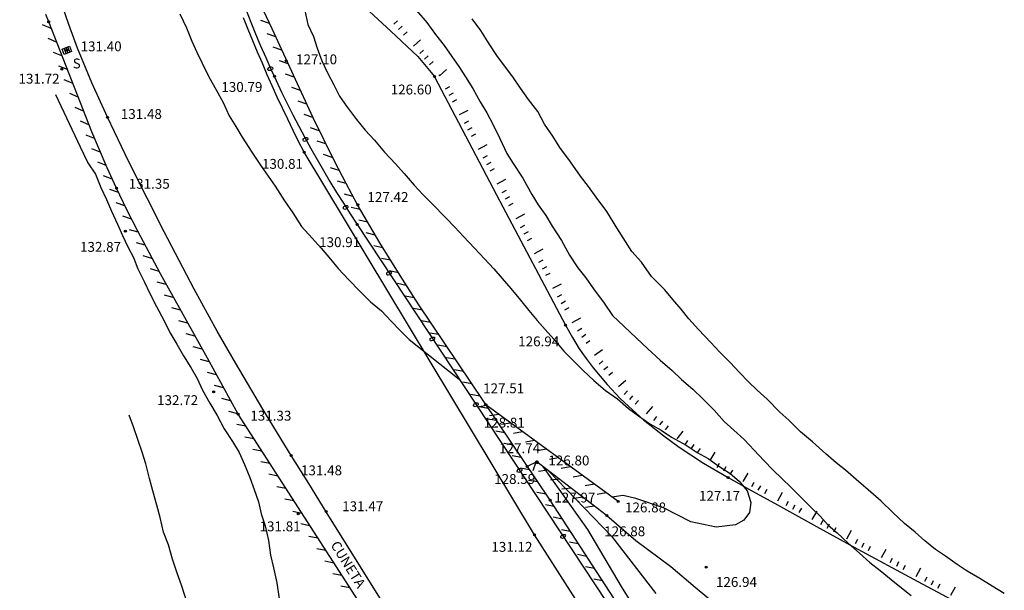
# Model space of a CAD drawing. Units: inches. Extents: x 567708 to 568547, y 4768486 to 4769979.
# Drawn here: x 568188 to 568237, y 4769406 to 4769435 of the extents above; entities that cross this region are included whole.
import ezdxf

# ---------------------------------------------------------------- set-up
doc = ezdxf.new("R2010")
doc.units = ezdxf.units.IN
doc.header["$MEASUREMENT"] = 0
doc.header["$PDMODE"] = 32
doc.header["$PDSIZE"] = 0.1
for name, color, linetype in [('200', 25, 'Continuous'), ('201', 26, 'Continuous'), ('204', 7, 'Continuous'), ('205', 3, 'Continuous'), ('250', 7, 'Continuous'), ('319', 7, 'Continuous'), ('510', 7, 'Continuous'), ('526', 7, 'Continuous'), ('600', 1, 'Continuous'), ('722', 7, 'Continuous'), ('824', 7, 'Continuous'), ('986', 7, 'Continuous')]:
    doc.layers.add(name, color=color, linetype=linetype)

# ---------------------------------------------------------------- blocks, each defined once
blk = doc.blocks.new('B291')
at = {"layer": '722'}
for points in [[(-0.5, 0.37), (0.5, 0.37), (0.5, -0.37), (-0.5, -0.37), (-0.5, 0.37)], [(-0.25, 0.37), (-0.25, -0.37)], [(0, 0.37), (0, -0.37)], [(0.25, 0.37), (0.25, -0.37)]]:
    blk.add_lwpolyline(points, dxfattribs=at)

msp = doc.modelspace()

# ---------------------------------------------------------------- linework, layer by layer
at = {"layer": '200'}
for points, elevation in [([(568201.97, 4769435.33), (568202.12, 4769434.62), (568202.41, 4769434.01), (568202.59, 4769433.43), (568202.82, 4769432.78), (568203.11, 4769432.17), (568203.44, 4769431.57), (568203.73, 4769431), (568204.08, 4769430.48), (568204.59, 4769429.81), (568205.03, 4769429.27), (568205.5, 4769428.76), (568206, 4769428.16), (568206.56, 4769427.56), (568207.01, 4769427.08), (568207.51, 4769426.48), (568207.96, 4769426), (568208.45, 4769425.52), (568209.1, 4769424.84), (568209.57, 4769424.35), (568210.01, 4769423.88), (568210.57, 4769423.28), (568211.08, 4769422.75), (568211.56, 4769422.23), (568211.97, 4769421.75), (568212.41, 4769421.24), (568212.91, 4769420.65), (568213.33, 4769420.13), (568213.75, 4769419.62), (568214.16, 4769419.17), (568214.59, 4769418.67), (568215.1, 4769418.07), (568215.6, 4769417.57), (568216.08, 4769417.09), (568216.63, 4769416.58), (568217.21, 4769416.07), (568217.82, 4769415.64), (568218.39, 4769415.16), (568218.9, 4769414.78), (568219.46, 4769414.38), (568220.05, 4769414.06), (568220.56, 4769413.7), (568221.31, 4769413.29), (568221.87, 4769412.93), (568222.42, 4769412.62), (568222.97, 4769412.23), (568223.54, 4769411.86), (568224, 4769411.47), (568224.4, 4769410.98), (568224.59, 4769410.39), (568224.53, 4769409.88), (568224.24, 4769409.49), (568223.81, 4769409.26), (568222.83, 4769409.14), (568221.55, 4769409.41), (568220.16, 4769410.12), (568218.76, 4769410.59), (568218.12, 4769410.75), (568217.54, 4769410.66)], 127), ([(568207.63, 4769435.34), (568208.16, 4769434.73), (568208.59, 4769434.12), (568209.04, 4769433.57), (568209.42, 4769433.01), (568209.77, 4769432.5), (568210.12, 4769431.98), (568210.48, 4769431.38), (568210.86, 4769430.71), (568211.19, 4769430.15), (568211.5, 4769429.58), (568211.86, 4769428.84), (568212.21, 4769428.09), (568212.54, 4769427.58), (568213.02, 4769426.83), (568213.48, 4769426.01), (568213.8, 4769425.48), (568214.19, 4769424.94), (568214.52, 4769424.4), (568214.98, 4769423.67), (568215.4, 4769422.93), (568215.81, 4769422.29), (568216.22, 4769421.78), (568216.61, 4769421.23), (568217.15, 4769420.5), (568217.58, 4769419.88), (568218.17, 4769419.32), (568218.77, 4769418.74), (568219.36, 4769418.19), (568219.99, 4769417.6), (568220.6, 4769417.09), (568221.07, 4769416.62), (568221.65, 4769416.14), (568222.16, 4769415.64), (568222.73, 4769415.07), (568223.23, 4769414.49), (568223.73, 4769414.06), (568224.26, 4769413.58), (568224.76, 4769413.04), (568225.25, 4769412.52), (568225.72, 4769412.03), (568226.17, 4769411.61), (568226.63, 4769411.15), (568227.19, 4769410.59), (568227.64, 4769410.15), (568228.11, 4769409.69), (568228.51, 4769409.24), (568228.97, 4769408.85), (568229.53, 4769408.32), (568230.1, 4769407.82), (568230.63, 4769407.34), (568231.16, 4769406.94), (568231.71, 4769406.49), (568232.23, 4769406.07), (568232.73, 4769405.67)], 126), ([(568195.63, 4769435.17), (568195.96, 4769434.45), (568196.24, 4769433.79), (568196.48, 4769433.22), (568196.75, 4769432.66), (568197.1, 4769431.98), (568197.46, 4769431.32), (568197.83, 4769430.68), (568198.13, 4769429.99), (568198.47, 4769429.46), (568198.79, 4769428.92), (568199.28, 4769428.15), (568199.75, 4769427.44), (568200.1, 4769426.94), (568200.46, 4769426.43), (568200.93, 4769425.69), (568201.36, 4769425.07), (568201.79, 4769424.38), (568202.33, 4769423.79), (568202.79, 4769423.29), (568203.27, 4769422.73), (568203.65, 4769422.26), (568204.2, 4769421.68), (568204.75, 4769421.1), (568205.3, 4769420.56), (568205.85, 4769420.1), (568206.34, 4769419.59), (568206.81, 4769419.11), (568207.26, 4769418.66), (568209.8, 4769416.64)], 131), ([(568189.32, 4769431.07), (568190.56, 4769428.42), (568190.95, 4769427.61), (568191.34, 4769427.03), (568191.62, 4769426.37), (568191.91, 4769425.75), (568192.16, 4769425.17), (568192.46, 4769424.51), (568192.72, 4769423.92), (568192.99, 4769423.36), (568193.27, 4769422.82), (568193.5, 4769422.23), (568193.81, 4769421.59), (568194.11, 4769420.99), (568194.44, 4769420.33), (568194.81, 4769419.63), (568195.12, 4769419.01), (568195.47, 4769418.42), (568195.81, 4769417.83), (568196.19, 4769417.23), (568196.51, 4769416.67), (568196.77, 4769416.09), (568197.15, 4769415.42), (568197.52, 4769414.8), (568197.88, 4769414.12), (568198.3, 4769413.48), (568198.63, 4769412.93), (568198.91, 4769412.32), (568199.17, 4769411.66), (568199.39, 4769411.05), (568199.61, 4769410.43), (568199.75, 4769409.82), (568199.95, 4769409.21), (568200.12, 4769408.47), (568200.22, 4769407.72), (568200.37, 4769407.07), (568200.54, 4769406.32), (568200.66, 4769405.51)], 133), ([(568196, 4769405.3), (568195.73, 4769406.14), (568195.46, 4769406.9), (568195.25, 4769407.51), (568195.05, 4769408.25), (568194.8, 4769408.89), (568194.62, 4769409.63), (568194.46, 4769410.25), (568194.26, 4769410.99), (568194.08, 4769411.61), (568193.9, 4769412.35), (568193.71, 4769412.95), (568193.49, 4769413.58), (568193.27, 4769414.23), (568193.05, 4769414.82)], 134), ([(568214.03, 4769412.23), (568216.3, 4769409.02), (568218.02, 4769406.13), (568220.08, 4769402.81), (568222.49, 4769399.62), (568224.15, 4769397.46), (568225.05, 4769396.16), (568225.14, 4769395.64), (568225.12, 4769395.02), (568225.25, 4769394.39), (568225.47, 4769393.81), (568225.77, 4769393.27), (568226.13, 4769393.05), (568226.5, 4769392.97), (568227.46, 4769393.03)], 129), ([(568214.33, 4769411.99), (568217.52, 4769408.68), (568219.77, 4769405.78)], 128), ([(568217.28, 4769409.73), (568218.76, 4769408.46), (568220.54, 4769407.15), (568221.76, 4769406.09), (568222.95, 4769405.12)], 127)]:
    msp.add_lwpolyline(points, dxfattribs=dict(at, elevation=elevation))
at = {"layer": '201', "elevation": 125}
msp.add_lwpolyline([(568237.45, 4769405.77), (568236.84, 4769406.14), (568236.21, 4769406.54), (568235.57, 4769406.9), (568235.06, 4769407.25), (568234.46, 4769407.67), (568233.96, 4769408.01), (568233.42, 4769408.45), (568232.92, 4769408.88), (568232.38, 4769409.32), (568231.8, 4769409.89), (568231.21, 4769410.46), (568230.54, 4769411.04), (568230.07, 4769411.43), (568229.4, 4769412.03), (568228.92, 4769412.4), (568228.39, 4769412.86), (568227.72, 4769413.46), (568227.11, 4769413.98), (568226.52, 4769414.57), (568226.07, 4769414.97), (568225.42, 4769415.63), (568224.91, 4769416.08), (568224.47, 4769416.51), (568224.01, 4769416.98), (568223.54, 4769417.49), (568223.01, 4769418.03), (568222.56, 4769418.5), (568221.93, 4769419.17), (568221.45, 4769419.7), (568221.05, 4769420.19), (568220.64, 4769420.68), (568220.22, 4769421.18), (568219.56, 4769421.85), (568219.05, 4769422.57), (568218.56, 4769423.12), (568218.23, 4769423.63), (568217.8, 4769424.31), (568217.28, 4769425.14), (568216.74, 4769425.88), (568216.35, 4769426.41), (568215.95, 4769426.94), (568215.44, 4769427.66), (568214.9, 4769428.39), (568214.54, 4769428.97), (568214.12, 4769429.58), (568213.78, 4769430.21), (568213.31, 4769430.83), (568212.9, 4769431.4), (568212.52, 4769431.98), (568212.1, 4769432.53), (568211.7, 4769433.05), (568211.31, 4769433.64), (568210.9, 4769434.32), (568210.45, 4769434.91)], dxfattribs=at)
at = {"layer": '204'}
for p in [(568188.97, 4769434.76, 131.32), (568189.89, 4769433.32, 131.4), (568201.02, 4769432.78, 127.1), (568189.64, 4769432.36, 131.72), (568200.42, 4769432, 130.79), (568208.54, 4769431.99, 126.6), (568191.95, 4769429.92, 131.48), (568201.93, 4769428.15, 130.81), (568192.41, 4769426.33, 131.35), (568204.65, 4769425.49, 127.42), (568192.86, 4769424.15, 132.87), (568204.62, 4769424.48, 130.91), (568215.19, 4769419.38, 126.94), (568197.34, 4769416, 132.72), (568211.14, 4769415.35, 128.81), (568211.14, 4769415.35, 127.51), (568198.59, 4769414.87, 131.33), (568201.27, 4769412.77, 131.48), (568213.24, 4769412.22, 128.59), (568213.24, 4769412.21, 127.74), (568213.74, 4769412.46, 128.54), (568213.76, 4769412.41, 126.8), (568223.44, 4769411.65, 127.17), (568214.41, 4769410.51, 127.97), (568217.86, 4769410.44, 126.88), (568201.63, 4769409.81, 131.81), (568203.05, 4769409.93, 131.47), (568217.28, 4769409.73, 126.89), (568213.61, 4769408.75, 131.12), (568222.32, 4769407.11, 126.94)]:
    msp.add_point(p, dxfattribs=at)
at = {"layer": '205'}
for points, elevation in [([(568205.25, 4769435.28), (568206.33, 4769434.29), (568207.7, 4769433), (568208.54, 4769431.99), (568208.54, 4769431.99)], 130.14), ([(568208.54, 4769431.98), (568211.86, 4769425.67), (568215.19, 4769419.38), (568215.54, 4769418.76), (568215.89, 4769418.19), (568216.24, 4769417.69), (568216.6, 4769417.21), (568217.31, 4769416.38), (568217.97, 4769415.67), (568218.58, 4769415.09), (568219.14, 4769414.59), (568220.17, 4769413.77), (568220.95, 4769413.19), (568222.19, 4769412.39), (568223.44, 4769411.65), (568224.64, 4769410.98), (568225.79, 4769410.35), (568227.93, 4769409.17), (568229.8, 4769408.15), (568233.07, 4769406.38), (568235.54, 4769405.06)], 126.6)]:
    msp.add_lwpolyline(points, dxfattribs=dict(at, elevation=elevation))
at = {"layer": '250', "elevation": 127.93}
for points in [[(568206.48, 4769434.65), (568206.66, 4769434.82)], [(568206.72, 4769434.37), (568206.91, 4769434.54)], [(568206.97, 4769434.09), (568207.16, 4769434.25)], [(568207.47, 4769433.53), (568207.84, 4769433.85)], [(568207.8, 4769433.15), (568207.98, 4769433.32)], [(568208.04, 4769432.87), (568208.23, 4769433.04)], [(568208.29, 4769432.59), (568208.48, 4769432.75)], [(568208.79, 4769432.03), (568209.16, 4769432.35)], [(568208.81, 4769432.02), (568208.77, 4769432.05)], [(568209.1, 4769431.37), (568209.32, 4769431.49)], [(568209.28, 4769431.04), (568209.5, 4769431.16)], [(568209.46, 4769430.71), (568209.68, 4769430.83)], [(568209.82, 4769430.06), (568210.25, 4769430.29)], [(568210.06, 4769429.62), (568210.28, 4769429.74)], [(568210.24, 4769429.29), (568210.46, 4769429.41)], [(568210.42, 4769428.96), (568210.64, 4769429.08)], [(568210.78, 4769428.31), (568211.21, 4769428.54)], [(568211.01, 4769427.86), (568211.23, 4769427.98)], [(568211.19, 4769427.53), (568211.41, 4769427.65)], [(568211.37, 4769427.2), (568211.59, 4769427.32)], [(568211.73, 4769426.55), (568212.16, 4769426.78)], [(568211.97, 4769426.11), (568212.19, 4769426.23)], [(568212.15, 4769425.78), (568212.37, 4769425.9)], [(568212.32, 4769425.45), (568212.54, 4769425.56)], [(568212.68, 4769424.79), (568213.12, 4769425.02)], [(568212.91, 4769424.34), (568213.13, 4769424.46)], [(568213.09, 4769424.01), (568213.31, 4769424.13)], [(568213.26, 4769423.68), (568213.48, 4769423.79)], [(568213.62, 4769423.02), (568214.06, 4769423.25)], [(568213.84, 4769422.57), (568214.06, 4769422.69)], [(568214.02, 4769422.24), (568214.24, 4769422.36)], [(568214.19, 4769421.91), (568214.41, 4769422.02)], [(568214.55, 4769421.25), (568214.99, 4769421.48)], [(568214.79, 4769420.81), (568215, 4769420.93)], [(568214.97, 4769420.48), (568215.19, 4769420.61)], [(568215.16, 4769420.16), (568215.37, 4769420.28)], [(568215.53, 4769419.51), (568215.96, 4769419.75)], [(568215.8, 4769419.09), (568216.01, 4769419.23)], [(568216.02, 4769418.78), (568216.22, 4769418.92)], [(568216.23, 4769418.47), (568216.43, 4769418.61)], [(568216.66, 4769417.86), (568217.07, 4769418.14)], [(568216.9, 4769417.41), (568217.09, 4769417.57)], [(568217.14, 4769417.13), (568217.33, 4769417.29)], [(568217.38, 4769416.84), (568217.57, 4769417)], [(568217.87, 4769416.27), (568218.25, 4769416.59)], [(568218.17, 4769415.86), (568218.33, 4769416.05)], [(568218.45, 4769415.62), (568218.61, 4769415.8)], [(568218.73, 4769415.37), (568218.9, 4769415.56)], [(568219.3, 4769414.88), (568219.62, 4769415.25)], [(568219.67, 4769414.55), (568219.83, 4769414.75)], [(568219.97, 4769414.32), (568220.12, 4769414.51)], [(568220.26, 4769414.08), (568220.41, 4769414.28)], [(568220.85, 4769413.62), (568221.16, 4769414.01)], [(568221.26, 4769413.32), (568221.4, 4769413.53)], [(568221.58, 4769413.12), (568221.71, 4769413.33)], [(568221.89, 4769412.92), (568222.03, 4769413.13)], [(568222.53, 4769412.52), (568222.79, 4769412.94)], [(568222.89, 4769412.17), (568223.01, 4769412.39)], [(568223.22, 4769411.99), (568223.34, 4769412.21)], [(568223.55, 4769411.81), (568223.67, 4769412.03)], [(568224.21, 4769411.45), (568224.45, 4769411.88)], [(568224.64, 4769411.2), (568224.76, 4769411.42)], [(568224.97, 4769411.02), (568225.09, 4769411.24)], [(568225.3, 4769410.84), (568225.42, 4769411.06)], [(568225.96, 4769410.48), (568226.2, 4769410.91)], [(568226.39, 4769410.24), (568226.51, 4769410.46)], [(568226.72, 4769410.06), (568226.84, 4769410.28)], [(568227.05, 4769409.88), (568227.17, 4769410.1)], [(568227.71, 4769409.52), (568227.95, 4769409.95)], [(568228.14, 4769409.27), (568228.26, 4769409.49)], [(568228.47, 4769409.09), (568228.59, 4769409.31)], [(568228.8, 4769408.91), (568228.92, 4769409.13)], [(568229.46, 4769408.55), (568229.7, 4769408.98)], [(568229.9, 4769408.31), (568230.02, 4769408.53)], [(568230.23, 4769408.13), (568230.34, 4769408.35)], [(568230.56, 4769407.95), (568230.67, 4769408.17)], [(568231.22, 4769407.6), (568231.45, 4769408.03)], [(568231.66, 4769407.35), (568231.78, 4769407.57)], [(568231.99, 4769407.17), (568232.1, 4769407.39)], [(568232.32, 4769406.99), (568232.43, 4769407.21)], [(568232.98, 4769406.64), (568233.21, 4769407.07)], [(568233.42, 4769406.4), (568233.54, 4769406.62)], [(568233.75, 4769406.22), (568233.86, 4769406.44)], [(568234.08, 4769406.04), (568234.19, 4769406.26)], [(568234.74, 4769405.69), (568234.97, 4769406.12)]]:
    msp.add_lwpolyline(points, dxfattribs=at)
at = {"layer": '319'}
msp.add_point((568189.89, 4769433.32, 131.39), dxfattribs=at)
at = {"layer": '510'}
for points, elevation in [([(568224.57, 4769394.87), (568214.41, 4769410.51), (568207.72, 4769420.46), (568206.8, 4769421.9), (568205.77, 4769423.56), (568204.64, 4769425.48), (568204.06, 4769426.57), (568203.48, 4769427.67), (568202.39, 4769429.89), (568200.31, 4769434.4), (568198.91, 4769437.4)], 130.98), ([(568205.95, 4769403.42), (568198.58, 4769414.87), (568197.02, 4769417.71), (568194.64, 4769421.98), (568193.49, 4769424.14), (568192.94, 4769425.23), (568192.41, 4769426.33), (568191.94, 4769427.36), (568191.16, 4769429.19), (568188.97, 4769434.76), (568188.83, 4769435.14)], 131.46), ([(568200.17, 4769434.68), (568199.73, 4769434.83)], 127.28), ([(568189.09, 4769434.43), (568188.66, 4769434.61)], 131.32), ([(568189.37, 4769433.73), (568188.94, 4769433.91)], 131.32), ([(568200.49, 4769434), (568200.05, 4769434.15)], 127.29), ([(568189.64, 4769433.03), (568189.21, 4769433.21)], 131.32), ([(568200.8, 4769433.32), (568200.36, 4769433.47)], 127.3), ([(568201.12, 4769432.64), (568200.68, 4769432.79)], 127.3), ([(568189.92, 4769432.34), (568189.49, 4769432.52)], 131.32), ([(568190.19, 4769431.64), (568189.76, 4769431.82)], 131.33), ([(568201.43, 4769431.96), (568200.99, 4769432.11)], 127.31), ([(568201.74, 4769431.28), (568201.3, 4769431.43)], 127.32), ([(568190.47, 4769430.94), (568190.04, 4769431.12)], 131.33), ([(568202.06, 4769430.59), (568201.62, 4769430.74)], 127.33), ([(568190.74, 4769430.24), (568190.31, 4769430.42)], 131.33), ([(568191.01, 4769429.54), (568190.58, 4769429.72)], 131.33), ([(568202.37, 4769429.91), (568201.93, 4769430.06)], 127.33), ([(568202.7, 4769429.24), (568202.26, 4769429.38)], 127.34), ([(568191.3, 4769428.85), (568190.87, 4769429.02)], 131.34), ([(568203.03, 4769428.57), (568202.59, 4769428.71)], 127.35), ([(568191.59, 4769428.16), (568191.16, 4769428.33)], 131.34), ([(568203.36, 4769427.89), (568202.92, 4769428.03)], 127.36), ([(568191.89, 4769427.47), (568191.46, 4769427.64)], 131.34), ([(568203.71, 4769427.23), (568203.27, 4769427.36)], 127.38), ([(568192.19, 4769426.79), (568191.75, 4769426.95)], 131.35), ([(568192.51, 4769426.11), (568192.07, 4769426.26)], 131.35), ([(568204.06, 4769426.56), (568203.62, 4769426.69)], 127.4), ([(568204.41, 4769425.9), (568203.97, 4769426.03)], 127.41), ([(568192.84, 4769425.43), (568192.4, 4769425.58)], 131.35), ([(568204.77, 4769425.24), (568204.32, 4769425.35)], 127.42), ([(568193.17, 4769424.76), (568192.73, 4769424.9)], 131.35), ([(568205.15, 4769424.6), (568204.7, 4769424.71)], 127.44), ([(568193.51, 4769424.09), (568193.07, 4769424.22)], 131.35), ([(568205.53, 4769423.95), (568205.08, 4769424.06)], 127.45), ([(568193.86, 4769423.43), (568193.42, 4769423.56)], 131.35), ([(568205.92, 4769423.31), (568205.47, 4769423.41)], 127.47), ([(568194.21, 4769422.77), (568193.77, 4769422.9)], 131.35), ([(568206.31, 4769422.67), (568205.86, 4769422.77)], 127.5), ([(568194.57, 4769422.1), (568194.13, 4769422.23)], 131.35), ([(568206.71, 4769422.03), (568206.26, 4769422.13)], 127.52), ([(568194.93, 4769421.45), (568194.48, 4769421.57)], 131.34), ([(568207.11, 4769421.4), (568206.66, 4769421.49)], 127.54), ([(568195.29, 4769420.79), (568194.84, 4769420.91)], 131.34), ([(568207.51, 4769420.77), (568207.06, 4769420.86)], 127.56), ([(568195.66, 4769420.14), (568195.21, 4769420.26)], 131.34), ([(568207.93, 4769420.14), (568207.47, 4769420.22)], 127.59), ([(568196.02, 4769419.48), (568195.57, 4769419.6)], 131.34), ([(568208.34, 4769419.52), (568207.88, 4769419.6)], 127.61), ([(568196.39, 4769418.83), (568195.94, 4769418.95)], 131.34), ([(568208.76, 4769418.9), (568208.3, 4769418.98)], 127.64), ([(568196.75, 4769418.17), (568196.3, 4769418.29)], 131.34), ([(568209.18, 4769418.28), (568208.72, 4769418.36)], 127.66), ([(568209.6, 4769417.65), (568209.14, 4769417.73)], 127.68), ([(568197.12, 4769417.52), (568196.67, 4769417.64)], 131.33), ([(568197.48, 4769416.86), (568197.03, 4769416.98)], 131.33), ([(568210.02, 4769417.03), (568209.56, 4769417.11)], 127.71), ([(568197.84, 4769416.2), (568197.39, 4769416.32)], 131.33), ([(568210.44, 4769416.41), (568209.98, 4769416.49)], 127.73), ([(568210.85, 4769415.79), (568210.39, 4769415.87)], 127.76), ([(568198.2, 4769415.54), (568197.75, 4769415.66)], 131.33), ([(568211.19, 4769415.3), (568210.73, 4769415.22)], 127.5), ([(568211.27, 4769415.16), (568210.81, 4769415.24)], 127.78), ([(568217.86, 4769410.44), (568211.14, 4769415.35)], 126.88), ([(568198.56, 4769414.89), (568198.11, 4769415.01)], 131.33), ([(568211.8, 4769414.86), (568211.34, 4769414.78)], 127.44), ([(568198.97, 4769414.26), (568198.52, 4769414.35)], 131.33), ([(568211.69, 4769414.54), (568211.23, 4769414.62)], 127.81), ([(568212.4, 4769414.42), (568211.94, 4769414.34)], 127.39), ([(568199.37, 4769413.62), (568198.92, 4769413.71)], 131.33), ([(568212.11, 4769413.92), (568211.65, 4769414)], 127.83), ([(568213.01, 4769413.97), (568212.55, 4769413.89)], 127.33), ([(568212.53, 4769413.3), (568212.07, 4769413.38)], 127.86), ([(568213.62, 4769413.53), (568213.16, 4769413.45)], 127.27), ([(568199.78, 4769412.99), (568199.33, 4769413.08)], 131.33), ([(568212.95, 4769412.67), (568212.49, 4769412.75)], 127.88), ([(568214.22, 4769413.09), (568213.76, 4769413.01)], 127.22), ([(568200.19, 4769412.36), (568199.74, 4769412.45)], 131.33), ([(568217.26, 4769409.75), (568213.74, 4769412.46), (568213.24, 4769412.21)], 126.88), ([(568213.68, 4769412.43), (568213.53, 4769411.99)], 128.53), ([(568214.83, 4769412.65), (568214.37, 4769412.57)], 127.16), ([(568200.59, 4769411.73), (568200.14, 4769411.82)], 131.33), ([(568213.37, 4769412.05), (568212.91, 4769412.13)], 127.9), ([(568214.28, 4769412.03), (568213.82, 4769411.97)], 128.27), ([(568215.43, 4769412.2), (568214.97, 4769412.12)], 127.1), ([(568216.04, 4769411.76), (568215.58, 4769411.68)], 127.05), ([(568213.78, 4769411.43), (568213.32, 4769411.51)], 127.93), ([(568214.88, 4769411.58), (568214.42, 4769411.52)], 127.99), ([(568216.64, 4769411.32), (568216.18, 4769411.24)], 126.99), ([(568201, 4769411.1), (568200.55, 4769411.19)], 131.33), ([(568214.2, 4769410.81), (568213.74, 4769410.89)], 127.95), ([(568215.47, 4769411.12), (568215.01, 4769411.06)], 127.71), ([(568217.25, 4769410.88), (568216.79, 4769410.8)], 126.93), ([(568201.4, 4769410.47), (568200.95, 4769410.56)], 131.33), ([(568214.62, 4769410.18), (568214.17, 4769410.27)], 128.01), ([(568216.07, 4769410.66), (568215.61, 4769410.6)], 127.43), ([(568201.81, 4769409.84), (568201.36, 4769409.93)], 131.33), ([(568216.66, 4769410.2), (568216.2, 4769410.14)], 127.15), ([(568202.21, 4769409.21), (568201.76, 4769409.3)], 131.33), ([(568215.02, 4769409.55), (568214.57, 4769409.64)], 128.09), ([(568215.43, 4769408.92), (568214.98, 4769409.01)], 128.17), ([(568202.62, 4769408.58), (568202.17, 4769408.67)], 131.33), ([(568215.84, 4769408.29), (568215.39, 4769408.38)], 128.25), ([(568203.03, 4769407.95), (568202.58, 4769408.04)], 131.33), ([(568216.25, 4769407.66), (568215.8, 4769407.75)], 128.33), ([(568203.43, 4769407.32), (568202.98, 4769407.41)], 131.33), ([(568203.84, 4769406.69), (568203.39, 4769406.78)], 131.33), ([(568216.66, 4769407.04), (568216.21, 4769407.13)], 128.41), ([(568217.07, 4769406.41), (568216.62, 4769406.5)], 128.49), ([(568204.24, 4769406.06), (568203.79, 4769406.15)], 131.33)]:
    msp.add_lwpolyline(points, dxfattribs=dict(at, elevation=elevation))
at = {"layer": '600'}
for points, elevation in [([(568208.18, 4769401.69), (568203.05, 4769409.92), (568202.16, 4769411.35), (568201.27, 4769412.77), (568199.83, 4769415.12), (568198.44, 4769417.48), (568197.52, 4769419.08), (568196.35, 4769421.21), (568194.83, 4769424.11), (568193.98, 4769425.78), (568193.02, 4769427.69), (568191.95, 4769429.92), (568191.16, 4769431.67), (568190.44, 4769433.42), (568190, 4769434.62), (568189.45, 4769436.21)], 133.57), ([(568228.23, 4769385.9), (568213.61, 4769408.75), (568201.93, 4769428.15), (568201.93, 4769428.15), (568201.64, 4769428.7), (568201.37, 4769429.26), (568201.1, 4769429.82), (568200.83, 4769430.38), (568200.57, 4769430.95), (568200.31, 4769431.51), (568200.06, 4769432.08), (568199.81, 4769432.66), (568199.56, 4769433.23), (568199.32, 4769433.8), (568199.09, 4769434.38), (568198.86, 4769434.96)], 132.14)]:
    msp.add_lwpolyline(points, dxfattribs=dict(at, elevation=elevation))
at = {"layer": '824'}
for points, elevation in [([(568198.99, 4769435.35), (568199.22, 4769434.74), (568199.47, 4769434.15), (568199.72, 4769433.55), (568199.98, 4769432.96), (568200.24, 4769432.37), (568200.51, 4769431.79), (568200.79, 4769431.2), (568201.07, 4769430.62), (568201.36, 4769430.05), (568201.66, 4769429.47), (568201.96, 4769428.9), (568202.27, 4769428.34), (568202.59, 4769427.78), (568202.91, 4769427.22), (568203.24, 4769426.66), (568203.57, 4769426.11), (568203.92, 4769425.56), (568204.26, 4769425.02), (568204.62, 4769424.48), (568217.92, 4769404.38)], 130.19), ([(568200.25, 4769432.3), (568200.16, 4769432.29), (568200.13, 4769432.3), (568200.11, 4769432.31), (568200.09, 4769432.35), (568200.09, 4769432.37), (568200.12, 4769432.42), (568200.14, 4769432.44), (568200.17, 4769432.46), (568200.19, 4769432.47), (568200.22, 4769432.48), (568200.26, 4769432.48), (568200.31, 4769432.47), (568200.33, 4769432.45), (568200.34, 4769432.41), (568200.34, 4769432.39), (568200.32, 4769432.36), (568200.25, 4769432.3)], 130.77), ([(568202.04, 4769428.73), (568201.95, 4769428.7), (568201.92, 4769428.71), (568201.9, 4769428.72), (568201.88, 4769428.76), (568201.87, 4769428.78), (568201.9, 4769428.83), (568201.92, 4769428.85), (568201.94, 4769428.87), (568201.97, 4769428.89), (568202, 4769428.9), (568202.03, 4769428.9), (568202.08, 4769428.89), (568202.1, 4769428.88), (568202.12, 4769428.84), (568202.12, 4769428.82), (568202.11, 4769428.79), (568202.04, 4769428.73)], 130.83), ([(568204.08, 4769425.28), (568203.99, 4769425.25), (568203.96, 4769425.26), (568203.94, 4769425.27), (568203.92, 4769425.3), (568203.91, 4769425.32), (568203.93, 4769425.37), (568203.95, 4769425.4), (568203.98, 4769425.42), (568204, 4769425.43), (568204.03, 4769425.45), (568204.06, 4769425.45), (568204.12, 4769425.45), (568204.13, 4769425.44), (568204.16, 4769425.4), (568204.15, 4769425.38), (568204.15, 4769425.35), (568204.08, 4769425.28)], 130.89), ([(568206.28, 4769421.94), (568206.2, 4769421.91), (568206.17, 4769421.92), (568206.14, 4769421.92), (568206.12, 4769421.96), (568206.12, 4769421.98), (568206.13, 4769422.03), (568206.15, 4769422.06), (568206.18, 4769422.08), (568206.2, 4769422.09), (568206.23, 4769422.11), (568206.26, 4769422.11), (568206.32, 4769422.11), (568206.33, 4769422.1), (568206.36, 4769422.06), (568206.35, 4769422.04), (568206.35, 4769422.01), (568206.28, 4769421.94)], 130.92), ([(568208.48, 4769418.61), (568208.4, 4769418.58), (568208.37, 4769418.59), (568208.34, 4769418.59), (568208.32, 4769418.63), (568208.32, 4769418.65), (568208.33, 4769418.7), (568208.35, 4769418.73), (568208.38, 4769418.75), (568208.4, 4769418.76), (568208.43, 4769418.78), (568208.46, 4769418.78), (568208.52, 4769418.78), (568208.53, 4769418.77), (568208.56, 4769418.73), (568208.55, 4769418.71), (568208.55, 4769418.68), (568208.48, 4769418.61)], 130.95), ([(568210.69, 4769415.27), (568210.61, 4769415.24), (568210.58, 4769415.25), (568210.55, 4769415.25), (568210.53, 4769415.29), (568210.53, 4769415.31), (568210.54, 4769415.36), (568210.56, 4769415.39), (568210.59, 4769415.41), (568210.61, 4769415.42), (568210.64, 4769415.44), (568210.67, 4769415.44), (568210.73, 4769415.44), (568210.74, 4769415.43), (568210.77, 4769415.39), (568210.76, 4769415.37), (568210.76, 4769415.34), (568210.69, 4769415.27)], 130.97), ([(568212.9, 4769411.94), (568212.82, 4769411.91), (568212.79, 4769411.92), (568212.76, 4769411.92), (568212.74, 4769411.96), (568212.74, 4769411.98), (568212.75, 4769412.03), (568212.77, 4769412.06), (568212.8, 4769412.08), (568212.82, 4769412.09), (568212.85, 4769412.11), (568212.88, 4769412.11), (568212.94, 4769412.11), (568212.95, 4769412.1), (568212.98, 4769412.06), (568212.97, 4769412.04), (568212.97, 4769412.01), (568212.9, 4769411.94)], 130.99), ([(568215.11, 4769408.6), (568215.03, 4769408.57), (568215, 4769408.58), (568214.97, 4769408.58), (568214.95, 4769408.62), (568214.95, 4769408.64), (568214.96, 4769408.69), (568214.98, 4769408.72), (568215.01, 4769408.74), (568215.03, 4769408.75), (568215.06, 4769408.77), (568215.09, 4769408.77), (568215.15, 4769408.77), (568215.16, 4769408.76), (568215.19, 4769408.72), (568215.18, 4769408.7), (568215.18, 4769408.67), (568215.11, 4769408.6)], 131.02)]:
    msp.add_lwpolyline(points, dxfattribs=dict(at, elevation=elevation))

# ---------------------------------------------------------------- block references
at = {"layer": '722', "xscale": 0.4, "yscale": 0.4, "zscale": 0.4, "rotation": 22.27}
msp.add_blockref('B291', (568189.89, 4769433.32, 131.4), dxfattribs=at)

# ---------------------------------------------------------------- texts
at = {"layer": '526'}
msp.add_text('S', height=0.5, dxfattribs=at).set_placement((568190.19, 4769432.4, 131.4))
msp.add_text('CUNETA', height=0.5, rotation=301.99, dxfattribs=at).set_placement((568203.25, 4769408.24, 131.48))
at = {"layer": '986'}
for s, p in [('131.40', (568190.59, 4769433.27, 131.4)), ('127.10', (568201.52, 4769432.61, 127.1)), ('131.72', (568187.44, 4769431.63, 131.72)), ('130.79', (568197.73, 4769431.21, 130.79)), ('126.60', (568206.32, 4769431.08, 126.6)), ('131.48', (568192.63, 4769429.84, 131.48)), ('130.81', (568199.79, 4769427.31, 130.81)), ('131.35', (568193.03, 4769426.3, 131.35)), ('127.42', (568205.14, 4769425.63, 127.42)), ('130.91', (568202.69, 4769423.34, 130.91)), ('132.87', (568190.56, 4769423.1, 132.87)), ('126.94', (568212.79, 4769418.31, 126.94)), ('127.51', (568211.01, 4769415.93, 127.51)), ('132.72', (568194.47, 4769415.33, 132.72)), ('131.33', (568199.2, 4769414.54, 131.33)), ('128.81', (568211.04, 4769414.19, 128.81)), ('127.74', (568211.82, 4769412.89, 127.74)), ('126.80', (568214.32, 4769412.27, 126.8)), ('131.48', (568201.77, 4769411.77, 131.48)), ('128.59', (568211.57, 4769411.33, 128.59)), ('127.97', (568214.62, 4769410.39, 127.97)), ('127.17', (568221.96, 4769410.48, 127.17)), ('131.47', (568203.86, 4769409.95, 131.47)), ('126.88', (568218.21, 4769409.89, 126.88)), ('131.81', (568199.67, 4769408.93, 131.81)), ('126.88', (568217.15, 4769408.68, 126.88)), ('131.12', (568211.43, 4769407.89, 131.12)), ('126.94', (568222.82, 4769406.11, 126.94))]:
    msp.add_text(s, height=0.5, dxfattribs=at).set_placement(p)

doc.saveas('drawing.dxf')
